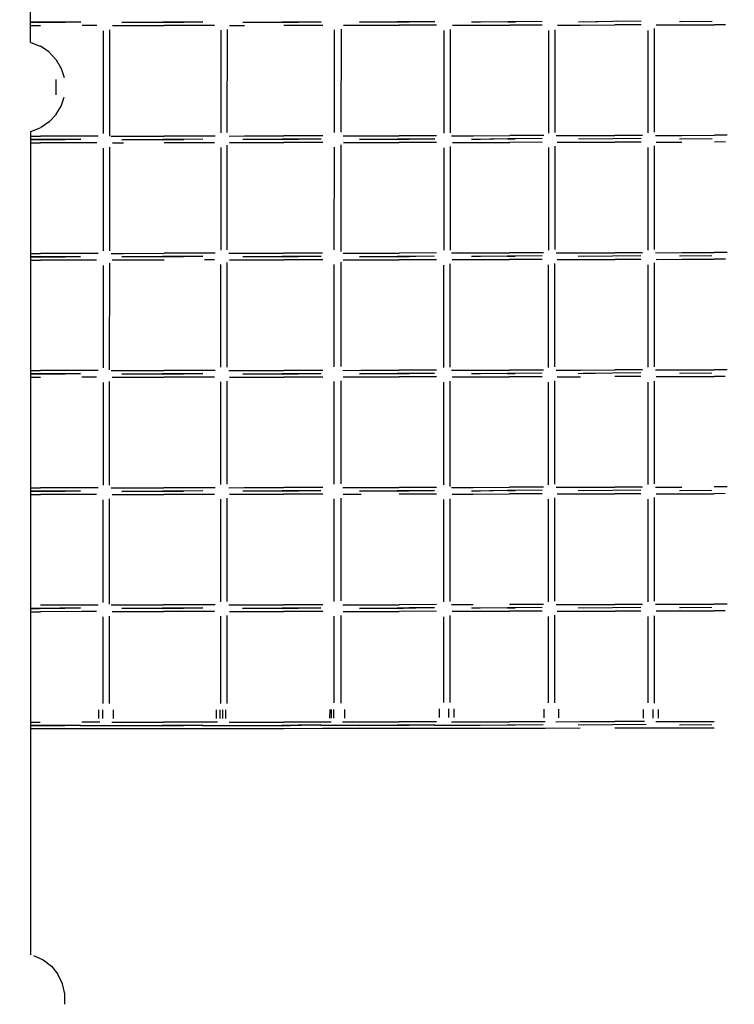
# Model space of a CAD drawing. Units: millimetres. Extents: x 657976 to 697491, y 4441 to 30760.
# Drawn here: x 677263 to 679394, y 11449 to 14383 of the extents above; entities that cross this region are included whole.
import ezdxf

# ---------------------------------------------------------------- set-up
doc = ezdxf.new("R2010")
doc.units = ezdxf.units.MM
doc.layers.add('DEFAULT', color=7, linetype='Continuous')
doc.layers.add('QITELE', color=7, linetype='Continuous')
doc.dimstyles.new('Qitele Minor', dxfattribs={"dimscale": 85, "dimtxt": 2.5, "dimasz": 2, "dimexe": 1.5, "dimexo": 0, "dimgap": 2, "dimtad": 1, "dimdec": 0, "dimrnd": 10, "dimzin": 1, "dimtxsty": 'Standard', "dimblk": 'OBLIQUE', "dimcen": 2, "dimdle": 1, "dimclrd": 256, "dimclre": 256, "dimclrt": 256, "dimadec": 0, "dimazin": 0, "dimtfac": 1, "dimtdec": 0, "dimtmove": 0, "dimatfit": 3, "dimldrblk": 'OBLIQUE', "dimfxl": 0, "dimlwd": 40, "dimlwe": 30, "dimarcsym": 0})

# ---------------------------------------------------------------- blocks, each defined once
blk = doc.blocks.new('NC-10102')
at = {"layer": 'QITELE', "color": 0}
for p, q in [((677295.7, 14315.1), (677295.7, 16768.6)), ((677295.7, 14376.4), (677321.7, 14376.6)), ((677295.7, 14376), (677321.7, 14376.6)), ((677295.7, 14375.4), (677321.7, 14375.6)), ((677295.7, 14375.6), (677321.7, 14375.6)), ((677295.7, 14365.6), (677325.6, 14365.7)), ((677445.6, 14376.7), (677321.7, 14375.6)), ((677445.6, 14375.7), (677321.7, 14374.6)), ((677321.7, 14374.6), (677399.1, 14375.7)), ((677321.7, 14375.6), (677399.1, 14375.7)), ((677445.6, 14376.7), (677399.1, 14375.7)), ((677445.6, 14375.7), (677399.1, 14375.7)), ((677493.2, 14365.8), (677449.6, 14365.8)), ((677512.3, 14349.9), (677512.2, 14043.9)), ((677532.1, 14036.3), (677532.1, 14352.6)), ((677540, 14365.8), (677572.5, 14365.8)), ((677568.3, 14375.8), (677689.8, 14376.9)), ((677568.3, 14374.8), (677689.7, 14375.9)), ((677568.3, 14375.8), (677635.9, 14375.8)), ((677568.3, 14374.8), (677635.9, 14375.8)), ((677572.5, 14365.8), (677694.2, 14366)), ((677635.9, 14375.8), (677689.8, 14376.9)), ((677635.9, 14375.8), (677689.7, 14375.9)), ((677809.9, 14377), (677689.7, 14375.9)), ((677689.7, 14375.9), (677752.5, 14375.9)), ((677809.9, 14376), (677689.8, 14374.9)), ((677689.8, 14374.9), (677752.5, 14375.9)), ((677814.5, 14366), (677694.2, 14366)), ((677809.9, 14377), (677752.5, 14375.9)), ((677809.9, 14376), (677752.5, 14375.9)), ((677844.3, 14366.1), (677814.5, 14366)), ((677862.7, 14352), (677862.6, 14046.1)), ((677882.4, 14046.7), (677882.5, 14354.5)), ((677889.3, 14366.1), (677933.5, 14366.2)), ((677928.7, 14376.1), (678046.2, 14377.2)), ((677928.7, 14375.1), (678046.2, 14376.2)), ((677928.7, 14376.1), (677982, 14376.1)), ((677928.7, 14375.1), (677982, 14376.1)), ((677982, 14376.1), (678046.2, 14377.2)), ((677982, 14376.1), (678046.2, 14376.2)), ((678162.1, 14377.3), (678046.2, 14376.2)), ((678162.1, 14376.3), (678046.2, 14375.2)), ((678046.2, 14375.2), (678094.8, 14376.3)), ((678046.2, 14376.2), (678094.8, 14376.3)), ((678167.3, 14366.4), (678051.1, 14366.3)), ((678162.1, 14377.3), (678094.8, 14376.3)), ((678162.1, 14376.3), (678094.8, 14376.3)), ((678201.5, 14047), (678201.5, 14352.8)), ((678221.4, 14354.7), (678221.3, 14048.3)), ((678228.6, 14366.5), (678281.9, 14366.5)), ((678276.6, 14376.5), (678389.6, 14377.6)), ((678276.6, 14375.5), (678389.5, 14376.6)), ((678276.6, 14376.5), (678316.2, 14376.5)), ((678276.6, 14375.5), (678316.2, 14376.5)), ((678281.9, 14366.5), (678395, 14366.6)), ((678316.2, 14376.5), (678389.6, 14377.6)), ((678316.2, 14376.5), (678389.5, 14376.6)), ((678500.9, 14377.7), (678389.5, 14376.6)), ((678389.5, 14376.6), (678424.8, 14376.6)), ((678500.8, 14376.7), (678389.6, 14375.6)), ((678389.6, 14375.6), (678424.8, 14376.6)), ((678506.5, 14366.8), (678395, 14366.6)), ((678500.9, 14377.7), (678424.8, 14376.6)), ((678500.8, 14376.7), (678424.8, 14376.6)), ((678527.6, 14350.8), (678527.6, 14045.3)), ((678547.4, 14046.3), (678547.4, 14354.2)), ((678553.5, 14366.9), (678616.4, 14366.9)), ((678610.5, 14376.9), (678718.4, 14378)), ((678610.5, 14376.9), (678637.3, 14376.9)), ((678616.4, 14366.9), (678724.5, 14367.1)), ((678637.3, 14376.9), (678718.4, 14378)), ((678821.3, 14378.1), (678718.4, 14377)), ((678718.4, 14377), (678741.1, 14377.1)), ((678821.5, 14367.2), (678724.5, 14367.1)), ((678821.3, 14378.1), (678741.1, 14377.1)), ((678839.6, 14351.5), (678839.6, 14045.3)), ((678859.4, 14047.4), (678859.5, 14352.8)), ((678866.3, 14367.3), (678935.4, 14367.4)), ((678929, 14377.3), (679031.5, 14378.5)), ((678935.4, 14367.4), (679038, 14367.6)), ((678943.8, 14377.3), (679031.5, 14378.5)), ((679115.8, 14378.4), (679031.5, 14377.5)), ((679115.9, 14367.7), (679038, 14367.6)), ((679115.8, 14378.4), (679042.6, 14377.5)), ((679136.4, 14351.5), (679136.3, 14046)), ((679156.1, 14047.7), (679156.2, 14356.9)), ((679161.1, 14367.8), (679237.6, 14367.9)), ((679230.8, 14377.8), (679327.5, 14379)), ((679234.8, 14377.8), (679327.5, 14379)), ((679237.6, 14367.9), (679334.5, 14368.1)), ((679367.5, 14368.1), (679334.5, 14368.1)), ((677296.5, 14314.9), (677324.1, 14304.6)), ((677350.6, 14287.1), (677325.5, 14303.9)), ((677372.2, 14264.1), (677350.6, 14287.1)), ((677372.4, 14263.9), (677387.1, 14238.2)), ((677387.1, 14238.2), (677396.1, 14211.4)), ((677371.9, 14182.6), (677371.9, 14204.9)), ((677371.9, 14159.6), (677372.1, 14182.6)), ((677386.6, 14125.3), (677395.7, 14151.9)), ((677372.4, 14101.3), (677386.6, 14125.3)), ((677372.2, 14101.1), (677351.2, 14078.6)), ((677296.4, 14050.3), (677324, 14060.6)), ((677351.2, 14078.6), (677325.4, 14061.3)), ((677295.7, 14050.1), (677295.7, 11596.6)), ((677295.7, 14036.1), (677325.5, 14036.1)), ((677295.7, 14027), (677321.7, 14027.2)), ((677295.7, 14026.6), (677321.7, 14027.2)), ((677445.5, 14027.3), (677321.7, 14026.3)), ((677449.6, 14036.2), (677325.5, 14036.1)), ((677445.5, 14027.3), (677399.1, 14026.3)), ((677497.5, 14036.3), (677449.6, 14036.2)), ((677536.6, 14036.3), (677572.5, 14036.3)), ((677568.2, 14026.5), (677689.7, 14027.5)), ((677572.5, 14036.3), (677694.1, 14036.4)), ((677635.8, 14026.5), (677689.7, 14027.5)), ((677809.9, 14027.6), (677689.7, 14026.5)), ((677814.5, 14036.5), (677694.1, 14036.4)), ((677809.9, 14027.6), (677752.4, 14026.6)), ((677846.5, 14036.6), (677814.5, 14036.5)), ((677887.6, 14036.6), (677933.5, 14036.7)), ((677928.7, 14026.8), (678046.1, 14027.9)), ((677933.5, 14036.7), (678051.1, 14036.8)), ((677981.9, 14026.8), (678046.1, 14027.9)), ((678162.1, 14028), (678046.1, 14026.9)), ((678167.2, 14036.9), (678051.1, 14036.8)), ((678162.1, 14028), (678094.7, 14026.9)), ((678227.6, 14036.9), (678281.9, 14037)), ((678276.5, 14027.1), (678389.5, 14028.2)), ((678276.5, 14027.1), (678316.2, 14027.2)), ((678276.6, 14026.1), (678389.5, 14027.3)), ((678276.6, 14026.1), (678316.2, 14027.2)), ((678281.9, 14037), (678395, 14037.1)), ((678316.2, 14027.2), (678389.5, 14028.2)), ((678316.2, 14027.2), (678389.5, 14027.3)), ((678500.8, 14028.4), (678389.5, 14027.3)), ((678500.8, 14027.4), (678389.5, 14026.3)), ((678389.5, 14026.3), (678424.7, 14027.3)), ((678389.5, 14027.3), (678424.7, 14027.3)), ((678506.5, 14037.3), (678395, 14037.1)), ((678500.8, 14028.4), (678424.7, 14027.3)), ((678500.8, 14027.4), (678424.7, 14027.3)), ((678550.8, 14037.3), (678616.3, 14037.4)), ((678610.4, 14027.5), (678718.4, 14028.7)), ((678610.4, 14027.5), (678637.2, 14027.6)), ((678616.3, 14037.4), (678724.4, 14037.6)), ((678637.2, 14027.6), (678718.4, 14028.7)), ((678821.2, 14028.8), (678718.4, 14027.7)), ((678718.4, 14027.7), (678741, 14027.7)), ((678825.8, 14037.7), (678724.4, 14037.6)), ((678821.2, 14028.8), (678741, 14027.7)), ((678863.2, 14037.7), (678935.3, 14037.9)), ((678928.9, 14028), (679031.5, 14029.1)), ((678935.3, 14037.9), (679038, 14038)), ((678943.8, 14028), (679031.5, 14029.1)), ((679115.8, 14029.1), (679031.4, 14028.1)), ((679120.3, 14038.2), (679038, 14038)), ((679115.8, 14029.1), (679042.5, 14028.2)), ((679159.1, 14038.2), (679237.6, 14038.4)), ((679230.7, 14028.5), (679327.4, 14029.6)), ((679234.7, 14028.5), (679327.4, 14029.6)), ((679237.6, 14038.4), (679334.4, 14038.6)), ((679372.9, 14038.6), (679334.4, 14038.6)), ((677295.7, 14026.1), (677321.7, 14026.3)), ((677295.7, 14016.3), (677325.5, 14016.3)), ((677445.5, 14026.3), (677321.7, 14025.3)), ((677321.7, 14025.3), (677399.1, 14026.3)), ((677321.7, 14026.3), (677399.1, 14026.3)), ((677449.6, 14016.4), (677325.5, 14016.3)), ((677445.5, 14026.3), (677399.1, 14026.3)), ((677493.1, 14016.5), (677449.6, 14016.4)), ((677512.2, 14000.5), (677512.2, 13694.6)), ((677532, 13694.8), (677532, 14003.3)), ((677539.9, 14016.5), (677572.5, 14016.5)), ((677568.2, 14026.5), (677635.8, 14026.5)), ((677568.2, 14025.5), (677635.8, 14026.5)), ((677568.2, 14025.5), (677689.7, 14026.5)), ((677635.8, 14026.5), (677689.7, 14026.5)), ((677809.8, 14026.7), (677689.7, 14025.6)), ((677689.7, 14025.6), (677752.4, 14026.6)), ((677689.7, 14026.5), (677752.4, 14026.6)), ((677814.4, 14016.7), (677694.1, 14016.6)), ((677809.8, 14026.7), (677752.4, 14026.6)), ((677844.3, 14016.7), (677814.4, 14016.7)), ((677862.6, 14002.6), (677862.6, 13696.7)), ((677882.4, 13697.2), (677882.4, 14009.1)), ((677889.2, 14016.8), (677933.5, 14016.8)), ((677928.7, 14025.8), (678046.1, 14026.9)), ((677928.7, 14026.8), (677981.9, 14026.8)), ((677928.7, 14025.8), (677981.9, 14026.8)), ((677933.5, 14016.8), (678051.1, 14016.9)), ((677981.9, 14026.8), (678046.1, 14026.9)), ((678162.1, 14027), (678046.1, 14025.9)), ((678046.1, 14025.9), (678094.7, 14026.9)), ((678046.1, 14026.9), (678094.7, 14026.9)), ((678167.2, 14017.1), (678051.1, 14016.9)), ((678162.1, 14027), (678094.7, 14026.9)), ((678201.4, 13697.6), (678201.5, 14003.4)), ((678221.3, 14010), (678221.2, 13692)), ((678228.5, 14017.1), (678281.9, 14017.2)), ((678281.9, 14017.2), (678395, 14017.3)), ((678506.5, 14017.5), (678395, 14017.3)), ((678527.6, 14001.4), (678527.5, 13696)), ((678547.3, 13696.8), (678547.4, 14005.5)), ((678553.5, 14017.5), (678616.3, 14017.6)), ((678616.3, 14017.6), (678724.4, 14017.7)), ((678821.4, 14017.9), (678724.4, 14017.7)), ((678839.6, 14002.2), (678839.5, 13696)), ((678859.3, 13698), (678859.4, 14006.3)), ((678866.2, 14018), (678935.3, 14018.1)), ((678935.3, 14018.1), (679038, 14018.2)), ((679115.9, 14018.4), (679038, 14018.2)), ((679136.3, 14002.2), (679136.3, 13696.6)), ((679156.1, 13698.3), (679156.1, 14007.6)), ((679161, 14018.4), (679237.6, 14018.6)), ((679367.4, 14018.8), (679334.4, 14018.7)), ((677295.7, 13686.7), (677325.2, 13686.7)), ((677295.7, 13677.6), (677321.3, 13677.8)), ((677295.7, 13677.2), (677321.3, 13677.8)), ((677295.7, 13676.6), (677321.3, 13676.8)), ((677295.7, 13676.8), (677321.3, 13676.8)), ((677445.2, 13677.9), (677321.3, 13676.8)), ((677445.2, 13676.9), (677321.3, 13675.9)), ((677321.3, 13675.9), (677398.7, 13676.9)), ((677321.3, 13676.8), (677398.7, 13676.9)), ((677449.2, 13686.8), (677325.2, 13686.7)), ((677445.2, 13677.9), (677398.7, 13676.9)), ((677445.2, 13676.9), (677398.7, 13676.9)), ((677497.1, 13686.9), (677449.2, 13686.8)), ((677536.2, 13686.9), (677572.1, 13686.9)), ((677567.8, 13677), (677689.3, 13678.1)), ((677567.8, 13677), (677635.4, 13677.1)), ((677567.9, 13676.1), (677635.4, 13677.1)), ((677567.9, 13676.1), (677689.3, 13677.1)), ((677572.1, 13686.9), (677693.7, 13687)), ((677635.4, 13677.1), (677689.3, 13678.1)), ((677635.4, 13677.1), (677689.3, 13677.1)), ((677809.5, 13678.2), (677689.3, 13677.1)), ((677809.5, 13677.2), (677689.3, 13676.1)), ((677689.3, 13676.1), (677752.1, 13677.2)), ((677689.3, 13677.1), (677752.1, 13677.2)), ((677814.1, 13687.1), (677693.7, 13687)), ((677809.5, 13678.2), (677752.1, 13677.2)), ((677809.5, 13677.2), (677752.1, 13677.2)), ((677846.2, 13687.2), (677814.1, 13687.1)), ((677887.2, 13687.2), (677933.1, 13687.2)), ((677928.3, 13677.3), (678045.8, 13678.4)), ((677928.3, 13676.4), (678045.7, 13677.5)), ((677928.3, 13677.3), (677981.6, 13677.4)), ((677928.3, 13676.4), (677981.6, 13677.4)), ((677933.1, 13687.2), (678050.7, 13687.4)), ((677981.6, 13677.4), (678045.8, 13678.4)), ((677981.6, 13677.4), (678045.7, 13677.5)), ((678161.7, 13678.5), (678045.7, 13677.5)), ((678045.7, 13677.5), (678094.4, 13677.5)), ((678161.7, 13677.6), (678045.8, 13676.5)), ((678045.8, 13676.5), (678094.4, 13677.5)), ((678166.5, 13687.5), (678050.7, 13687.4)), ((678161.7, 13678.5), (678094.4, 13677.5)), ((678161.7, 13677.6), (678094.4, 13677.5)), ((678227.3, 13687.5), (678281.5, 13687.6)), ((678276.2, 13677.7), (678389.1, 13678.8)), ((678276.2, 13676.7), (678389.1, 13677.8)), ((678276.2, 13677.7), (678315.8, 13677.7)), ((678276.2, 13676.7), (678315.8, 13677.7)), ((678281.5, 13687.6), (678394.6, 13687.7)), ((678315.8, 13677.7), (678389.1, 13678.8)), ((678315.8, 13677.7), (678389.1, 13677.8)), ((678500.4, 13678.9), (678389.1, 13677.8)), ((678500.4, 13678), (678389.1, 13676.9)), ((678389.1, 13676.9), (678424.3, 13677.9)), ((678389.1, 13677.8), (678424.3, 13677.9)), ((678505.7, 13687.9), (678394.6, 13687.7)), ((678500.4, 13678.9), (678424.3, 13677.9)), ((678500.4, 13678), (678424.3, 13677.9)), ((678550.5, 13687.9), (678615.9, 13688)), ((678610.1, 13678.1), (678718, 13679.2)), ((678610.1, 13678.1), (678636.8, 13678.1)), ((678615.9, 13688), (678724, 13688.2)), ((678636.8, 13678.1), (678718, 13679.2)), ((678820.9, 13679.3), (678718, 13678.3)), ((678718, 13678.3), (678740.7, 13678.3)), ((678825.4, 13688.3), (678724, 13688.2)), ((678820.9, 13679.3), (678740.7, 13678.3)), ((678862.8, 13688.3), (678934.9, 13688.5)), ((678928.6, 13678.6), (679031.1, 13679.7)), ((678934.9, 13688.5), (679037.6, 13688.6)), ((678943.4, 13678.6), (679031.1, 13679.7)), ((679115.4, 13679.7), (679031.1, 13678.7)), ((679119.9, 13688.8), (679037.6, 13688.6)), ((679115.4, 13679.7), (679042.2, 13678.7)), ((679158.7, 13688.8), (679237.2, 13689)), ((679230.4, 13679.1), (679327.1, 13680.2)), ((679234.4, 13679.1), (679327.1, 13680.2)), ((679237.2, 13689), (679334, 13689.1)), ((679372.5, 13689.2), (679334, 13689.1)), ((677295.7, 13666.9), (677325.2, 13666.9)), ((677449.2, 13667), (677325.2, 13666.9)), ((677492.8, 13667), (677449.2, 13667)), ((677511.9, 13651.1), (677511.8, 13345.2)), ((677531.6, 13339.7), (677531.7, 13657.6)), ((677539.6, 13667.1), (677572.1, 13667.1)), ((677572.1, 13667.1), (677693.7, 13667.2)), ((677843.9, 13667.3), (677814.1, 13667.3)), ((677862.3, 13653.2), (677862.2, 13347.3)), ((677882, 13347.9), (677882.1, 13659.7)), ((677888.8, 13667.4), (677933.1, 13667.4)), ((677933.1, 13667.4), (678050.7, 13667.5)), ((678166.9, 13667.6), (678050.7, 13667.5)), ((678201.1, 13348.2), (678201.1, 13654)), ((678220.9, 13660.6), (678220.9, 13349.5)), ((678228.2, 13667.7), (678281.5, 13667.8)), ((678281.5, 13667.8), (678394.6, 13667.9)), ((678506.1, 13668), (678394.6, 13667.9)), ((678527.2, 13652), (678527.1, 13346.6)), ((678547, 13347.5), (678547, 13656.1)), ((678553.1, 13668.1), (678615.9, 13668.2)), ((678615.9, 13668.2), (678724, 13668.3)), ((678821.1, 13668.5), (678724, 13668.3)), ((678839.2, 13652.7), (678839.2, 13346.5)), ((678859, 13348.7), (678859, 13656.9)), ((678865.9, 13668.5), (678934.9, 13668.6)), ((678934.9, 13668.6), (679037.6, 13668.8)), ((679115.5, 13668.9), (679037.6, 13668.8)), ((679135.9, 13652.8), (679135.9, 13347.3)), ((679155.7, 13349), (679155.8, 13658.2)), ((679160.7, 13669), (679237.2, 13669.1)), ((679237.2, 13669.1), (679334, 13669.3)), ((679367.1, 13669.4), (679334, 13669.3)), ((677295.7, 13337.4), (677325.1, 13337.4)), ((677295.7, 13328.3), (677321.3, 13328.5)), ((677295.7, 13327.9), (677321.3, 13328.5)), ((677295.7, 13327.3), (677321.2, 13327.5)), ((677295.7, 13327.5), (677321.2, 13327.5)), ((677445.1, 13328.6), (677321.2, 13327.5)), ((677321.2, 13327.5), (677398.6, 13327.5)), ((677445.1, 13327.6), (677321.3, 13326.5)), ((677321.3, 13326.5), (677398.6, 13327.5)), ((677449.1, 13337.5), (677325.1, 13337.4)), ((677445.1, 13328.6), (677398.6, 13327.5)), ((677445.1, 13327.6), (677398.6, 13327.5)), ((677497.1, 13337.5), (677449.1, 13337.5)), ((677536.1, 13337.5), (677572, 13337.6)), ((677567.8, 13327.7), (677689.3, 13328.7)), ((677567.8, 13326.7), (677689.2, 13327.8)), ((677567.8, 13327.7), (677635.4, 13327.7)), ((677567.8, 13326.7), (677635.4, 13327.7)), ((677572, 13337.6), (677693.7, 13337.7)), ((677635.4, 13327.7), (677689.3, 13328.7)), ((677635.4, 13327.7), (677689.2, 13327.8)), ((677809.4, 13328.9), (677689.2, 13327.8)), ((677689.2, 13327.8), (677752, 13327.8)), ((677809.4, 13327.9), (677689.3, 13326.8)), ((677689.3, 13326.8), (677752, 13327.8)), ((677814, 13337.8), (677693.7, 13337.7)), ((677809.4, 13328.9), (677752, 13327.8)), ((677809.4, 13327.9), (677752, 13327.8)), ((677846.1, 13337.8), (677814, 13337.8)), ((677887.1, 13337.8), (677933, 13337.9)), ((677928.2, 13328), (678045.7, 13329.1)), ((677928.2, 13328), (677981.5, 13328.1)), ((677928.3, 13327), (677981.5, 13328.1)), ((677928.3, 13327), (678045.7, 13328.1)), ((677933, 13337.9), (678050.6, 13338)), ((677981.5, 13328.1), (678045.7, 13329.1)), ((677981.5, 13328.1), (678045.7, 13328.1)), ((678161.7, 13329.2), (678045.7, 13328.1)), ((678161.6, 13328.2), (678045.7, 13327.1)), ((678045.7, 13327.1), (678094.3, 13328.2)), ((678045.7, 13328.1), (678094.3, 13328.2)), ((678166.8, 13338.1), (678050.6, 13338)), ((678161.7, 13329.2), (678094.3, 13328.2)), ((678161.6, 13328.2), (678094.3, 13328.2)), ((678227.2, 13338.2), (678281.5, 13338.3)), ((678276.1, 13328.4), (678389.1, 13329.5)), ((678276.1, 13327.4), (678389, 13328.5)), ((678276.1, 13328.4), (678315.7, 13328.4)), ((678276.1, 13327.4), (678315.7, 13328.4)), ((678281.5, 13338.3), (678394.6, 13338.4)), ((678315.7, 13328.4), (678389.1, 13329.5)), ((678315.7, 13328.4), (678389, 13328.5)), ((678500.4, 13329.6), (678389, 13328.5)), ((678389, 13328.5), (678424.3, 13328.5)), ((678500.3, 13328.6), (678389.1, 13327.5)), ((678389.1, 13327.5), (678424.3, 13328.5)), ((678506, 13338.5), (678394.6, 13338.4)), ((678500.4, 13329.6), (678424.3, 13328.5)), ((678500.3, 13328.6), (678424.3, 13328.5)), ((678550.4, 13338.6), (678615.9, 13338.7)), ((678610, 13328.8), (678718, 13329.9)), ((678610, 13328.8), (678636.8, 13328.8)), ((678615.9, 13338.7), (678724, 13338.8)), ((678636.8, 13328.8), (678718, 13329.9)), ((678820.8, 13330), (678717.9, 13328.9)), ((678717.9, 13328.9), (678740.6, 13328.9)), ((678825.4, 13339), (678724, 13338.8)), ((678820.8, 13330), (678740.6, 13328.9)), ((678862.8, 13339), (678934.9, 13339.1)), ((678928.5, 13329.2), (679031, 13330.4)), ((678934.9, 13339.1), (679037.5, 13339.3)), ((678943.3, 13329.3), (679031, 13330.4)), ((679115.4, 13330.4), (679031, 13329.4)), ((679119.8, 13339.4), (679037.5, 13339.3)), ((679115.3, 13330.3), (679042.1, 13329.4)), ((679158.7, 13339.5), (679237.2, 13339.6)), ((679230.3, 13329.7), (679327, 13330.9)), ((679234.3, 13329.7), (679327, 13330.9)), ((679237.2, 13339.6), (679334, 13339.8)), ((679372.4, 13339.9), (679334, 13339.8)), ((677295.7, 13317.5), (677325.1, 13317.6)), ((677492.7, 13317.7), (677449.1, 13317.7)), ((677511.8, 13301.8), (677511.8, 12995.8)), ((677531.6, 12996.2), (677531.6, 13304.5)), ((677539.5, 13317.7), (677572, 13317.7)), ((677572, 13317.7), (677693.7, 13317.9)), ((677814, 13318), (677693.7, 13317.9)), ((677843.9, 13318), (677814, 13318)), ((677862.2, 13303.9), (677862.1, 12998)), ((677881.9, 12998.6), (677882, 13306.4)), ((677888.8, 13318), (677933, 13318.1)), ((677933, 13318.1), (678050.6, 13318.2)), ((678166.8, 13318.3), (678050.6, 13318.2)), ((678201, 12998.9), (678201.1, 13304.6)), ((678220.9, 13306.6), (678220.8, 13000.2)), ((678228.1, 13318.4), (678281.5, 13318.4)), ((678281.5, 13318.4), (678394.6, 13318.6)), ((678506, 13318.7), (678394.6, 13318.6)), ((678527.1, 13302.7), (678527.1, 12997.2)), ((678546.9, 12991.5), (678547, 13306.1)), ((678553.1, 13318.8), (678615.9, 13318.8)), ((678615.9, 13318.8), (678724, 13319)), ((678821, 13319.1), (678724, 13319)), ((678839.1, 13303.4), (678839.1, 12997.2)), ((678858.9, 12999.3), (678859, 13307)), ((678865.8, 13319.2), (678934.9, 13319.3)), ((679115.4, 13319.6), (679037.5, 13319.5)), ((679135.9, 13303.4), (679135.8, 12997.9)), ((679155.6, 12999.7), (679155.7, 13305.7)), ((679160.6, 13319.7), (679237.2, 13319.8)), ((679237.2, 13319.8), (679334, 13320)), ((679367, 13320), (679334, 13320)), ((677295.7, 12988), (677325, 12988.1)), ((677295.7, 12978.9), (677321.2, 12979.1)), ((677295.7, 12978.5), (677321.2, 12979.1)), ((677295.7, 12978), (677321.2, 12978.2)), ((677295.7, 12978.2), (677321.2, 12978.2)), ((677445.1, 12979.2), (677321.2, 12978.2)), ((677445, 12978.3), (677321.2, 12977.2)), ((677321.2, 12977.2), (677398.6, 12978.2)), ((677321.2, 12978.2), (677398.6, 12978.2)), ((677449.1, 12988.2), (677325, 12988.1)), ((677445.1, 12979.2), (677398.6, 12978.2)), ((677445, 12978.3), (677398.6, 12978.2)), ((677497, 12988.2), (677449.1, 12988.2)), ((677536.1, 12988.2), (677572, 12988.2)), ((677567.7, 12978.4), (677689.2, 12979.4)), ((677567.7, 12978.4), (677635.3, 12978.4)), ((677567.7, 12977.4), (677635.3, 12978.4)), ((677567.7, 12977.4), (677689.2, 12978.4)), ((677572, 12988.2), (677693.6, 12988.3)), ((677635.3, 12978.4), (677689.2, 12979.4)), ((677635.3, 12978.4), (677689.2, 12978.4)), ((677809.4, 12979.5), (677689.2, 12978.4)), ((677809.3, 12978.6), (677689.2, 12977.5)), ((677689.2, 12977.5), (677751.9, 12978.5)), ((677689.2, 12978.4), (677751.9, 12978.5)), ((677814, 12988.4), (677693.6, 12988.3)), ((677809.4, 12979.5), (677751.9, 12978.5)), ((677809.3, 12978.6), (677751.9, 12978.5)), ((677846.1, 12988.5), (677814, 12988.4)), ((677887.1, 12988.5), (677933, 12988.6)), ((677928.2, 12978.7), (678045.6, 12979.8)), ((677928.2, 12977.7), (678045.6, 12978.8)), ((677928.2, 12978.7), (677981.5, 12978.7)), ((677928.2, 12977.7), (677981.5, 12978.7)), ((677933, 12988.6), (678050.6, 12988.7)), ((677981.5, 12978.7), (678045.6, 12979.8)), ((677981.5, 12978.7), (678045.6, 12978.8)), ((678161.6, 12979.9), (678045.6, 12978.8)), ((678161.6, 12978.9), (678045.6, 12977.8)), ((678045.6, 12977.8), (678094.2, 12978.8)), ((678045.6, 12978.8), (678094.2, 12978.8)), ((678166.7, 12988.8), (678050.6, 12988.7)), ((678161.6, 12979.9), (678094.2, 12978.8)), ((678161.6, 12978.9), (678094.2, 12978.8)), ((678227.1, 12988.8), (678281.4, 12988.9)), ((678276, 12979), (678389, 12980.1)), ((678276, 12979), (678315.7, 12979.1)), ((678276.1, 12978.1), (678389, 12979.2)), ((678276.1, 12978.1), (678315.7, 12979.1)), ((678281.4, 12988.9), (678394.5, 12989)), ((678315.7, 12979.1), (678389, 12980.1)), ((678315.7, 12979.1), (678389, 12979.2)), ((678500.3, 12980.3), (678389, 12979.2)), ((678500.3, 12979.3), (678389, 12978.2)), ((678389, 12978.2), (678424.2, 12979.2)), ((678389, 12979.2), (678424.2, 12979.2)), ((678506, 12989.2), (678394.5, 12989)), ((678500.3, 12980.3), (678424.2, 12979.2)), ((678500.3, 12979.3), (678424.2, 12979.2)), ((678550.3, 12989.2), (678615.8, 12989.3)), ((678609.9, 12979.4), (678717.9, 12980.6)), ((678609.9, 12979.4), (678636.7, 12979.5)), ((678615.8, 12989.3), (678723.9, 12989.5)), ((678636.7, 12979.5), (678717.9, 12980.6)), ((678820.7, 12980.7), (678717.9, 12979.6)), ((678717.9, 12979.6), (678740.5, 12979.6)), ((678825.3, 12989.6), (678723.9, 12989.5)), ((678820.7, 12980.7), (678740.5, 12979.6)), ((678862.7, 12989.6), (678934.8, 12989.8)), ((678928.4, 12979.9), (679031, 12981)), ((678934.8, 12989.8), (679037.5, 12990)), ((678943.3, 12979.9), (679031, 12981)), ((679115.3, 12981), (679031, 12980)), ((679119.8, 12990.1), (679037.5, 12990)), ((679115.3, 12981), (679042, 12980.1)), ((679158.6, 12990.1), (679237.1, 12990.3)), ((679230.2, 12980.4), (679327, 12981.5)), ((679234.2, 12980.4), (679327, 12981.5)), ((679237.1, 12970.5), (679333.9, 12970.6)), ((679372.4, 12990.5), (679333.9, 12990.5)), ((679366.9, 12970.7), (679333.9, 12970.6)), ((677295.7, 12968.2), (677325, 12968.2)), ((677449.1, 12968.3), (677325, 12968.2)), ((677492.7, 12968.4), (677449.1, 12968.3)), ((677511.7, 12952.4), (677511.7, 12646.5)), ((677531.5, 12641), (677531.6, 12955.2)), ((677539.4, 12968.4), (677572, 12968.4)), ((677572, 12968.4), (677693.6, 12968.5)), ((677814, 12968.6), (677693.6, 12968.5)), ((677843.8, 12968.6), (677814, 12968.6)), ((677862.1, 12954.5), (677862.1, 12648.6)), ((677881.9, 12649.3), (677881.9, 12957.1)), ((677888.7, 12968.7), (677933, 12968.7)), ((677933, 12968.7), (678050.6, 12968.8)), ((678166.7, 12969), (678050.6, 12968.8)), ((678200.9, 12649.5), (678201, 12955.3)), ((678220.8, 12957.3), (678220.8, 12650.8)), ((678228, 12969.1), (678281.4, 12969.1)), ((678506, 12969.4), (678394.5, 12969.2)), ((678527.1, 12953.3), (678527, 12647.9)), ((678546.8, 12648.8), (678546.9, 12955.6)), ((678553, 12969.4), (678615.8, 12969.5)), ((678615.8, 12969.5), (678723.9, 12969.7)), ((678821, 12969.8), (678723.9, 12969.7)), ((678839.1, 12954.1), (678839, 12647.9)), ((678858.8, 12650), (678858.9, 12958.2)), ((678865.7, 12969.9), (678934.8, 12970)), ((678934.8, 12970), (679037.5, 12970.1)), ((679115.4, 12970.3), (679037.5, 12970.1)), ((679135.8, 12954.1), (679135.8, 12648.6)), ((679155.6, 12650.3), (679155.6, 12959.5)), ((679160.6, 12970.3), (679237.1, 12970.5)), ((677295.7, 12629.6), (677321.1, 12629.8)), ((677295.7, 12629.2), (677321.1, 12629.8)), ((677295.7, 12628.6), (677321.1, 12628.8)), ((677295.7, 12628.8), (677321.1, 12628.8)), ((677295.7, 12618.9), (677325, 12618.9)), ((677445, 12629.9), (677321.1, 12628.8)), ((677445, 12628.9), (677321.1, 12627.9)), ((677321.1, 12627.9), (677398.5, 12628.9)), ((677321.1, 12628.8), (677398.5, 12628.9)), ((677449, 12638.8), (677325, 12638.7)), ((677449, 12619), (677325, 12618.9)), ((677445, 12629.9), (677398.5, 12628.9)), ((677445, 12628.9), (677398.5, 12628.9)), ((677496.9, 12638.8), (677449, 12638.8)), ((677492.6, 12619), (677449, 12619)), ((677536, 12638.9), (677571.9, 12638.9)), ((677539.4, 12619.1), (677571.9, 12619.1)), ((677567.7, 12629), (677689.1, 12630.1)), ((677567.7, 12629), (677635.2, 12629.1)), ((677567.7, 12628), (677635.2, 12629.1)), ((677567.7, 12628), (677689.1, 12629.1)), ((677571.9, 12638.9), (677693.6, 12639)), ((677571.9, 12619.1), (677693.5, 12619.2)), ((677635.2, 12629.1), (677689.1, 12630.1)), ((677635.2, 12629.1), (677689.1, 12629.1)), ((677809.3, 12630.2), (677689.1, 12629.1)), ((677809.3, 12629.2), (677689.1, 12628.1)), ((677689.1, 12628.1), (677751.9, 12629.2)), ((677689.1, 12629.1), (677751.9, 12629.2)), ((677813.9, 12619.3), (677693.5, 12619.2)), ((677813.9, 12639.1), (677693.6, 12639)), ((677809.3, 12630.2), (677751.9, 12629.2)), ((677809.3, 12629.2), (677751.9, 12629.2)), ((677846, 12639.1), (677813.9, 12639.1)), ((677843.7, 12619.3), (677813.9, 12619.3)), ((677887, 12639.2), (677932.9, 12639.2)), ((677888.7, 12619.3), (677932.9, 12619.4)), ((677928.1, 12629.3), (678045.6, 12630.4)), ((677928.1, 12629.3), (677981.4, 12629.4)), ((677928.1, 12628.4), (677981.4, 12629.4)), ((677928.1, 12628.4), (678045.5, 12629.4)), ((677932.9, 12639.2), (678050.5, 12639.3)), ((677932.9, 12619.4), (678050.5, 12619.5)), ((677981.4, 12629.4), (678045.6, 12630.4)), ((677981.4, 12629.4), (678045.5, 12629.4)), ((678161.5, 12630.5), (678045.5, 12629.4)), ((678045.5, 12629.4), (678094.2, 12629.5)), ((678161.5, 12629.6), (678045.6, 12628.5)), ((678045.6, 12628.5), (678094.2, 12629.5)), ((678166.7, 12639.4), (678050.5, 12639.3)), ((678166.7, 12619.6), (678050.5, 12619.5)), ((678161.5, 12630.5), (678094.2, 12629.5)), ((678161.5, 12629.6), (678094.2, 12629.5)), ((678227.1, 12639.5), (678281.3, 12639.6)), ((678228, 12619.7), (678281.3, 12619.7)), ((678276, 12629.7), (678388.9, 12630.8)), ((678276, 12628.7), (678388.9, 12629.8)), ((678276, 12629.7), (678315.6, 12629.7)), ((678276, 12628.7), (678315.6, 12629.7)), ((678281.3, 12639.6), (678394.4, 12639.7)), ((678281.3, 12619.7), (678394.4, 12619.9)), ((678315.6, 12629.7), (678388.9, 12630.8)), ((678315.6, 12629.7), (678388.9, 12629.8)), ((678500.3, 12630.9), (678388.9, 12629.8)), ((678500.2, 12630), (678388.9, 12628.8)), ((678388.9, 12628.8), (678424.1, 12629.9)), ((678388.9, 12629.8), (678424.1, 12629.9)), ((678505.9, 12639.8), (678394.4, 12639.7)), ((678505.9, 12620), (678394.4, 12619.9)), ((678500.3, 12630.9), (678424.1, 12629.9)), ((678500.2, 12630), (678424.1, 12629.9)), ((678550.3, 12639.9), (678615.7, 12640)), ((678552.9, 12620.1), (678615.7, 12620.2)), ((678609.9, 12630.1), (678717.8, 12631.2)), ((678609.9, 12630.1), (678636.6, 12630.1)), ((678615.7, 12620.2), (678723.9, 12620.3)), ((678636.6, 12630.1), (678717.8, 12631.2)), ((678820.7, 12631.3), (678717.8, 12630.2)), ((678717.8, 12630.2), (678740.5, 12630.3)), ((678825.2, 12640.3), (678723.9, 12640.1)), ((678820.9, 12620.5), (678723.9, 12620.3)), ((678820.7, 12631.3), (678740.5, 12630.3)), ((678862.6, 12640.3), (678934.7, 12640.4)), ((678865.7, 12620.5), (678934.7, 12620.6)), ((678928.4, 12630.6), (679030.9, 12631.7)), ((678934.7, 12640.4), (679037.4, 12640.6)), ((678934.7, 12620.6), (679037.4, 12620.8)), ((678943.2, 12630.6), (679030.9, 12631.7)), ((679115.2, 12631.7), (679030.9, 12630.7)), ((679119.7, 12640.7), (679037.4, 12640.6)), ((679115.3, 12620.9), (679037.4, 12620.8)), ((679115.2, 12631.6), (679042, 12630.7)), ((679158.5, 12640.8), (679237, 12641)), ((679160.5, 12621), (679237, 12621.1)), ((679230.2, 12631), (679326.9, 12632.2)), ((679234.2, 12631.1), (679326.9, 12632.2)), ((679237, 12641), (679333.9, 12641.1)), ((679237, 12621.1), (679333.8, 12621.3)), ((679366.9, 12621.4), (679333.8, 12621.3)), ((679372.3, 12641.2), (679333.9, 12641.1)), ((677511.7, 12603.1), (677511.6, 12345.7)), ((677531.5, 12345.5), (677531.5, 12605.9)), ((677862.1, 12605.2), (677862, 12345.6)), ((677881.8, 12345.5), (677881.9, 12607.7)), ((678200.9, 12346.9), (678200.9, 12606)), ((678220.8, 12607.9), (678220.7, 12346.7)), ((678527, 12604), (678527, 12348.2)), ((678546.8, 12348.1), (678546.8, 12607.5)), ((678839, 12604.7), (678839, 12347.6)), ((678858.8, 12347.5), (678858.8, 12608.3)), ((679135.8, 12604.8), (679135.7, 12346.9)), ((679155.5, 12346.7), (679155.6, 12607)), ((677499.3, 12300.7), (677499.3, 12326.1)), ((677510.8, 12300.8), (677510.8, 12326.1)), ((677543.4, 12300.7), (677543.4, 12326.1)), ((677850.5, 12301), (677850.5, 12326.3)), ((677861.2, 12301), (677861.2, 12326.3)), ((677869.5, 12301), (677869.5, 12326.3)), ((677878.1, 12301), (677878.1, 12326.3)), ((678188.5, 12301.9), (678188.6, 12327.2)), ((678193.4, 12301.9), (678193.4, 12327.3)), ((678200.1, 12301.9), (678200.1, 12327.3)), ((678232.6, 12301.9), (678232.6, 12327.2)), ((678514.6, 12303.5), (678514.6, 12328.9)), ((678543, 12303.6), (678543, 12328.9)), ((678558.7, 12303.5), (678558.7, 12328.9)), ((678826.6, 12303), (678826.6, 12328.3)), ((678870.7, 12303), (678870.7, 12328.3)), ((679123.4, 12302), (679123.4, 12327.3)), ((679151.8, 12302), (679151.8, 12327.4)), ((679167.5, 12302), (679167.5, 12327.3)), ((677295.7, 12289.4), (677324.9, 12289.4)), ((677295.7, 12280.2), (677321.1, 12280.5)), ((677295.7, 12279.9), (677321.1, 12280.5)), ((677295.7, 12279.3), (677321, 12279.5)), ((677295.7, 12279.5), (677321, 12279.5)), ((677324.9, 12269.6), (677295.7, 12269.5)), ((677444.9, 12280.6), (677321, 12279.5)), ((677398.4, 12279.6), (677321, 12279.5)), ((677444.9, 12279.6), (677321.1, 12278.5)), ((677321.1, 12278.5), (677398.4, 12279.6)), ((677448.9, 12269.6), (677324.9, 12269.6)), ((677444.9, 12280.6), (677398.4, 12279.6)), ((677444.9, 12279.6), (677398.4, 12279.6)), ((677444.9, 12278.6), (677567.6, 12279.7)), ((677517.4, 12279.6), (677444.9, 12278.6)), ((677571.8, 12269.8), (677448.9, 12269.6)), ((677502.7, 12289.5), (677449, 12289.5)), ((677517.4, 12279.6), (677567.6, 12279.7)), ((677537.8, 12289.5), (677571.8, 12289.6)), ((677567.6, 12279.7), (677689.1, 12280.7)), ((677567.6, 12278.7), (677689.1, 12279.8)), ((677567.6, 12279.7), (677635.2, 12279.7)), ((677567.6, 12278.7), (677635.2, 12279.7)), ((677571.8, 12289.6), (677693.5, 12289.7)), ((677693.5, 12269.8), (677571.8, 12269.8)), ((677635.2, 12279.7), (677689.1, 12280.7)), ((677635.2, 12279.7), (677689.1, 12279.8)), ((677809.3, 12280.8), (677689.1, 12279.8)), ((677809.2, 12279.9), (677689.1, 12278.8)), ((677689.1, 12278.8), (677751.8, 12279.8)), ((677751.8, 12279.8), (677689.1, 12279.8)), ((677813.8, 12289.8), (677693.5, 12289.7)), ((677813.8, 12270), (677693.5, 12269.8)), ((677809.3, 12280.8), (677751.8, 12279.8)), ((677809.2, 12279.9), (677751.8, 12279.8)), ((677809.2, 12278.9), (677928.1, 12280)), ((677867.2, 12279.9), (677809.2, 12278.9)), ((677853, 12289.8), (677813.8, 12289.8)), ((677932.9, 12270.1), (677813.8, 12270)), ((677867.2, 12279.9), (677928.1, 12280)), ((677887.9, 12289.9), (677932.9, 12289.9)), ((677928.1, 12280), (678045.5, 12281.1)), ((677928.1, 12279), (678045.5, 12280.1)), ((677928.1, 12280), (677981.3, 12280)), ((677928.1, 12279), (677981.3, 12280)), ((677932.9, 12289.9), (678050.5, 12290)), ((678050.5, 12270.2), (677932.9, 12270.1)), ((677981.3, 12280), (678045.5, 12281.1)), ((677981.3, 12280), (678045.5, 12280.1)), ((678161.5, 12281.2), (678045.5, 12280.1)), ((678161.5, 12280.2), (678045.5, 12279.1)), ((678045.5, 12279.1), (678094.1, 12280.2)), ((678094.1, 12280.2), (678045.5, 12280.1)), ((678166.6, 12290.1), (678050.5, 12290)), ((678166.6, 12270.3), (678050.5, 12270.2)), ((678161.5, 12281.2), (678094.1, 12280.2)), ((678161.5, 12280.2), (678094.1, 12280.2)), ((678161.5, 12279.2), (678275.9, 12280.4)), ((678205.5, 12280.3), (678161.5, 12279.2)), ((678192.3, 12290.1), (678166.6, 12290.1)), ((678281.3, 12270.4), (678166.6, 12270.3)), ((678205.5, 12280.3), (678275.9, 12280.4)), ((678225.8, 12290.2), (678281.3, 12290.3)), ((678275.9, 12280.4), (678388.9, 12281.4)), ((678275.9, 12280.4), (678315.6, 12280.4)), ((678276, 12279.4), (678388.8, 12280.5)), ((678276, 12279.4), (678315.6, 12280.4)), ((678281.3, 12290.3), (678394.4, 12290.4)), ((678394.4, 12270.6), (678281.3, 12270.4)), ((678315.6, 12280.4), (678388.9, 12281.4)), ((678315.6, 12280.4), (678388.8, 12280.5)), ((678500.2, 12281.6), (678388.8, 12280.5)), ((678424.1, 12280.5), (678388.8, 12280.5)), ((678500.2, 12280.6), (678388.9, 12279.5)), ((678388.9, 12279.5), (678424.1, 12280.5)), ((678505.9, 12290.5), (678394.4, 12290.4)), ((678505.9, 12270.7), (678394.4, 12270.6)), ((678500.2, 12281.6), (678424.1, 12280.5)), ((678500.2, 12280.6), (678424.1, 12280.5)), ((678500.2, 12279.6), (678609.8, 12280.8)), ((678531.1, 12280.7), (678500.2, 12279.6)), ((678615.7, 12270.8), (678505.9, 12270.7)), ((678531.1, 12280.7), (678609.8, 12280.8)), ((678550.9, 12290.6), (678615.7, 12290.7)), ((678609.8, 12280.8), (678717.8, 12281.9)), ((678609.8, 12280.8), (678636.6, 12280.8)), ((678615.7, 12290.7), (678723.8, 12290.8)), ((678723.8, 12271), (678615.7, 12270.8)), ((678636.6, 12280.8), (678717.8, 12281.9)), ((678824, 12282), (678717.7, 12280.9)), ((678740.4, 12280.9), (678717.7, 12280.9)), ((678830.1, 12291), (678723.8, 12290.8)), ((678830.1, 12271.1), (678723.8, 12271)), ((678824, 12282), (678740.4, 12280.9)), ((678934.7, 12271.3), (678830.1, 12271.1)), ((678862.2, 12291), (678934.7, 12291.1)), ((678928.3, 12281.2), (679030.8, 12282.4)), ((678934.7, 12291.1), (679037.4, 12291.3)), ((678943.1, 12281.2), (679030.8, 12282.4)), ((679131.5, 12282.5), (679030.8, 12281.4)), ((679126.3, 12291.4), (679037.4, 12291.3)), ((679138.1, 12271.6), (679037.4, 12271.4)), ((679131.5, 12282.5), (679041.9, 12281.4)), ((679237, 12271.8), (679138.1, 12271.6)), ((679159.4, 12291.5), (679237, 12291.6)), ((679230.1, 12281.7), (679326.8, 12282.9)), ((679234.1, 12281.7), (679326.8, 12282.9)), ((679237, 12291.6), (679333.8, 12291.8)), ((679333.8, 12272), (679237, 12271.8)), ((677305, 11593.9), (677333.2, 11581)), ((677333.2, 11581), (677357.8, 11562.1)), ((677357.8, 11562.1), (677377.4, 11538.1)), ((677391.1, 11510.2), (677377.4, 11538.1)), ((677398.2, 11480), (677391.1, 11510.2)), ((677398.2, 11448.7), (677398.2, 11480))]:
    blk.add_line(p, q, dxfattribs=at)
blk = doc.blocks.new('_Oblique')
at = {"color": 0, "linetype": 'ByBlock', "lineweight": -2}
blk.add_line((-0.5, -0.5), (0.5, 0.5), dxfattribs=at)
blk = doc.blocks.new('*D163')
at = {"layer": 'DEFAULT', "lineweight": 30, "transparency": 16777216}
for p, q in [((664582.6, 27543.9), (664582.6, 28563.9)), ((693459, 27543.9), (693459, 28563.9))]:
    blk.add_line(p, q, dxfattribs=at)
at = {"layer": 'DEFAULT', "lineweight": 40, "transparency": 16777216}
blk.add_line((664242.6, 28223.9), (693799, 28223.9), dxfattribs=at)
at = {"layer": 'Defpoints', "color": 0, "transparency": 16777216}
for p in [(693459, 28223.9), (664582.6, 12819.1), (693459, 12819.1)]:
    blk.add_point(p, dxfattribs=at)
at = {"layer": 'DEFAULT', "lineweight": 40, "transparency": 16777216, "xscale": 510, "yscale": 510, "zscale": 510, "rotation": 180}
blk.add_blockref('_Oblique', (664582.6, 28223.9), dxfattribs=at)
at = {"layer": 'DEFAULT', "lineweight": 40, "transparency": 16777216, "xscale": 510, "yscale": 510, "zscale": 510}
blk.add_blockref('_Oblique', (693459, 28223.9), dxfattribs=at)
at = {"layer": 'DEFAULT', "transparency": 16777216, "insert": (679114.9, 29080.3), "char_height": 663, "attachment_point": 5}
blk.add_mtext('26500', dxfattribs=at)

msp = doc.modelspace()

# ---------------------------------------------------------------- block references
at = {"layer": 'DEFAULT'}
msp.add_blockref('NC-10102', (0, 0), dxfattribs=at)

# ---------------------------------------------------------------- dimensions: what is measured, and where the dimension line sits
dim = msp.add_linear_dim(base=(693459, 28223.9), p1=(664582.6, 12819.1), p2=(693459, 12819.1), text='26500', dimstyle='Qitele Minor', override={"dimtxt": 7.8, "dimasz": 6, "dimexe": 4, "dimgap": 6, "dimdle": 4, "dimfxl": 8}, dxfattribs=at)
dim.commit()
dim.dimension.update_dxf_attribs({"geometry": '*D163', "text_midpoint": (679114.9, 28223.9), "dimtype": 160})

doc.saveas('drawing.dxf')
